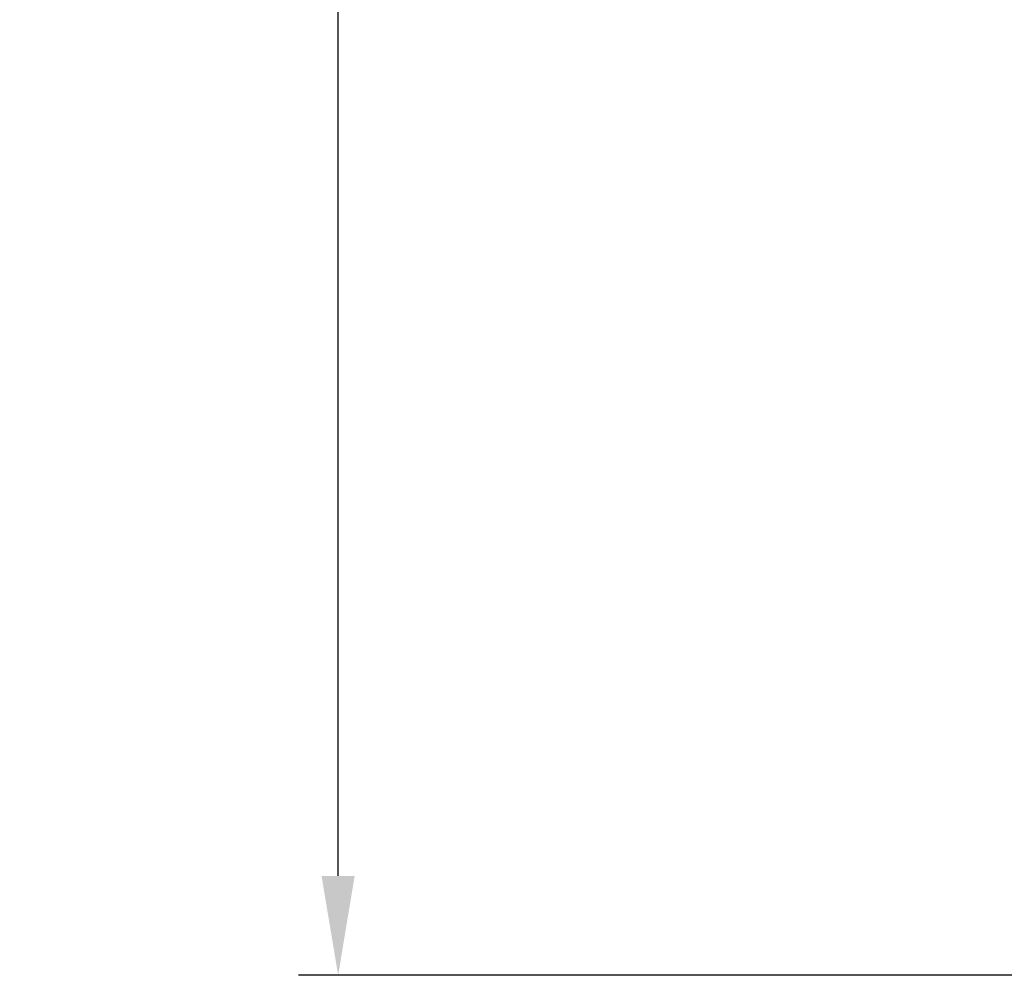
# Model space of a CAD drawing. Units: millimetres. Extents: x 5817 to 12208, y 4651 to 8614.
# Drawn here: x 10869 to 11117, y 6539 to 6779 of the extents above; entities that cross this region are included whole.
import ezdxf

# ---------------------------------------------------------------- set-up
doc = ezdxf.new("R2010")
doc.units = ezdxf.units.MM
doc.layers.add('AM_5', color=3, linetype='Continuous', lineweight=25)
doc.styles.get("Standard").update_dxf_attribs({"font": 'ISOCP.SHX'})
doc.dimstyles.new('AM_DIN$0', dxfattribs={"dimscale": 10, "dimtxt": 3.5, "dimasz": 2.5, "dimexe": 1, "dimexo": 1, "dimgap": 1.5, "dimtad": 1, "dimdsep": 46, "dimtxsty": 'STANDARD', "dimcen": 0, "dimclrd": 256, "dimclre": 256, "dimclrt": 2, "dimadec": 0, "dimazin": 2, "dimtp": 0.1, "dimtm": 0.1, "dimtfac": 0.71, "dimtdec": 3, "dimtmove": 0, "dimatfit": 3, "dimfxl": 1, "dimlwd": -1, "dimlwe": -1, "dimarcsym": 0})

# ---------------------------------------------------------------- blocks, each defined once
blk = doc.blocks.new('*D5')
at = {"layer": 'AM_5'}
for p, q in [((11059.37, 7981.07), (10939.37, 7981.07)), ((10949.37, 6564.25), (10949.37, 7956.07)), ((10934.37, 7319.96), (10869.36, 7319.96)), ((10869.36, 7319.96), (10869.36, 7200.36)), ((10934.37, 7200.36), (10934.37, 7319.96)), ((10869.36, 7200.36), (10934.37, 7200.36)), ((11293.48, 6539.25), (10939.37, 6539.25))]:
    blk.add_line(p, q, dxfattribs=at)
for points in [[(10945.2, 7956.07), (10953.53, 7956.07), (10949.37, 7981.07)], [(10945.2, 6564.25), (10953.53, 6564.25), (10949.37, 6539.25)]]:
    blk.add_solid(points, dxfattribs=at)
at = {"layer": 'Defpoints', "color": 0}
for p in [(10949.37, 7981.07), (11069.37, 7981.07), (11303.48, 6539.25)]:
    blk.add_point(p, dxfattribs=at)
at = {"layer": 'AM_5', "color": 2, "insert": (10901.86, 7260.16), "char_height": 35, "attachment_point": 5, "rotation": 90}
blk.add_mtext('1442', dxfattribs=at)

msp = doc.modelspace()

# ---------------------------------------------------------------- dimensions: what is measured, and where the dimension line sits
at = {"layer": 'AM_5'}
dim = msp.add_linear_dim(base=(10949.368, 7981.071), p1=(11303.48, 6539.251), p2=(11069.368, 7981.071), angle=90, dimstyle='AM_DIN$0', override={"dimgap": -1.5, "dimdec": 0}, dxfattribs=at)
dim.commit()
dim.dimension.update_dxf_attribs({"geometry": '*D5', "text_midpoint": (10901.864, 7260.161)})

doc.saveas('drawing.dxf')
